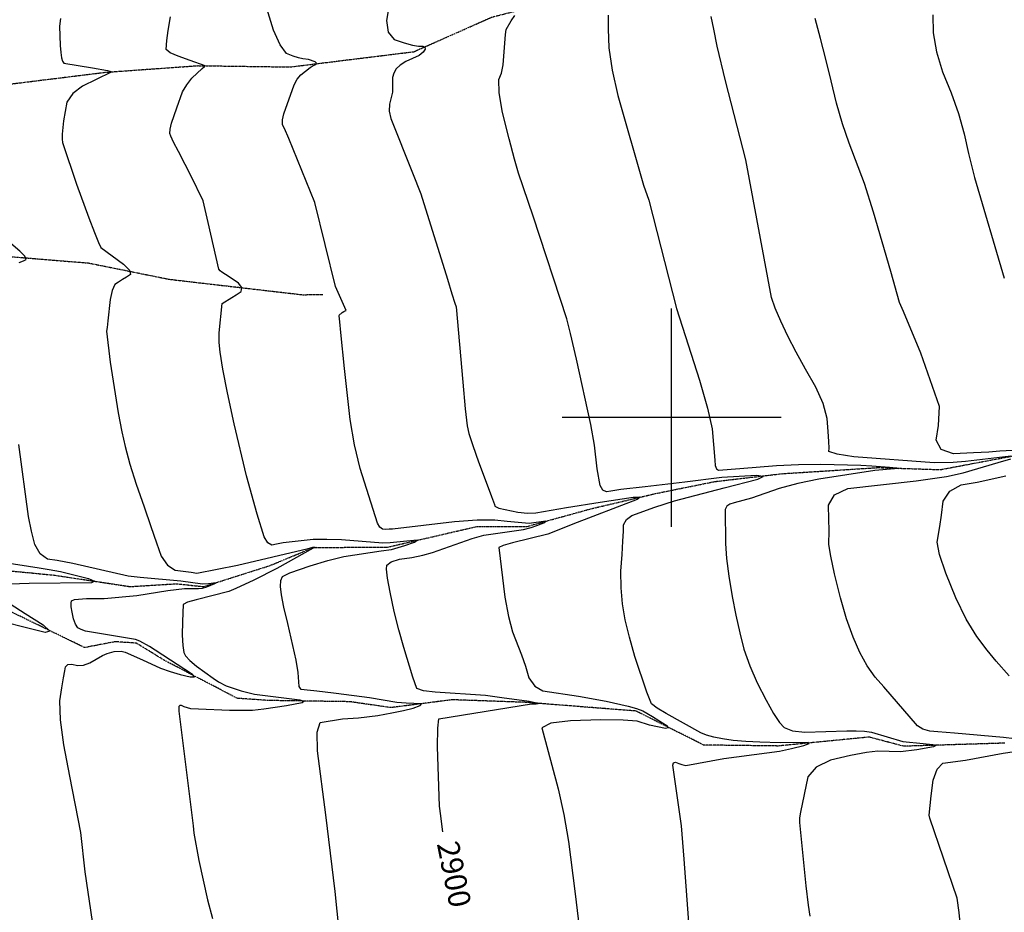
# Model space of a CAD drawing. Extents: x 588698 to 642741, y 445396 to 471269.
# Drawn here: x 601259 to 602378, y 460438 to 461452 of the extents above; entities that cross this region are included whole.
import ezdxf
from ezdxf.enums import TextEntityAlignment as Align

# ---------------------------------------------------------------- set-up
doc = ezdxf.new("R2010")
doc.units = 0
doc.header["$MEASUREMENT"] = 0
doc.linetypes.add('PHANTOM', pattern=[2.5, 1.25, -0.25, 0.25, -0.25, 0.25, -0.25])
for name, color, linetype in [('CONT-INDX', 7, 'CONTINUOUS'), ('CONT-INDX-TEXT', 7, 'CONTINUOUS'), ('CONT-INTER', 7, 'CONTINUOUS'), ('GRIDS', 7, 'CONTINUOUS'), ('WASHES', 7, 'CONTINUOUS')]:
    doc.layers.add(name, color=color, linetype=linetype)
doc.styles.get("Standard").update_dxf_attribs({"font": 'txt.shx', "height": 0.4, "bigfont": 'bigfont.shx'})

msp = doc.modelspace()

# ---------------------------------------------------------------- linework, layer by layer
at = {"layer": 'CONT-INDX', "color": 1, "linetype": 'Continuous'}
for points, elevation in [([(601594.8113, 461244.5259), (601565.1172, 461317.1938), (601560.161, 461328.6518), (601558.1146, 461332.707), (601557.8948, 461338.2452), (601559.5014, 461345.2664), (601571.3851, 461378.0601), (601574.6986, 461384.4547), (601578.8167, 461389.3513), (601589.2504, 461397.8204), (601592.748, 461399.9347), (601595.9516, 461401.2128), (601596.7774, 461402.6209), (601595.2255, 461404.1589), (601587.6083, 461406.9937), (601580.9598, 461407.8237), (601576.3131, 461408.8828), (601570.2229, 461410.8365), (601562.6892, 461413.685), (601555.2282, 461423.5396), (601547.84, 461440.4005), (601533.1508, 461488.7352)], 2900), ([(602304.173, 461012.5107), (602282.8407, 461073.361), (602263.1536, 461120.7529), (602258.9547, 461130.7688), (602249.0159, 461165.9588), (602229.2298, 461233.5353), (602218.8495, 461266.0901), (602201.4535, 461311.988), (602193.9936, 461333.6519), (602187.2112, 461357.2325), (602181.1061, 461382.7298), (602175.0458, 461407.2961), (602169.0302, 461430.9313), (602163.0594, 461453.6354)], 2950), ([(601840.6956, 460674.7047), (601846.1946, 460674.9159), (601848.3465, 460675.3151), (601838.2477, 460677.376), (601807.2813, 460681.7308), (601788.4952, 460684.3775), (601731.4223, 460688.0531), (601718.1424, 460689.6575), (601710.7259, 460692.3519), (601706.1367, 460705.1213), (601695.6141, 460738.6937), (601690.0694, 460758.8896), (601684.9832, 460779.8949), (601680.3554, 460801.7094), (601677.3783, 460817.7548), (601676.0518, 460828.0311), (601676.3761, 460832.5383), (601681.2723, 460836.2392), (601690.7404, 460839.1338), (601704.7804, 460841.2222), (601717.3322, 460843.7297), (601728.3957, 460846.6565), (601773.3116, 460862.7524), (601786.5752, 460866.3983), (601831.7897, 460872.7654), (601840.2946, 460875.0231), (601846.7485, 460877.4075), (601854.67, 460880.629), (601857.0406, 460882.2506), (601838.3232, 460879.8206), (601813.2516, 460882.1508), (601798.9706, 460883.5758), (601779.0112, 460883.3543), (601753.3733, 460881.4863), (601683.0536, 460873.4307), (601679.2452, 460873.1249), (601675.472, 460873.0266), (601671.7339, 460873.1357), (601668.579, 460875.5205), (601666.0072, 460880.1809), (601646.2236, 460942.4221), (601639.767, 460968.9655), (601634.7571, 460997.8676), (601628.2815, 461056.0176), (601624.4101, 461096.6807), (601623.1855, 461109.0078), (601622.3464, 461115.5162), (601621.8928, 461116.2059), (601625.915, 461119.4159), (601627.7628, 461120.4274), (601629.2206, 461121.1904), (601630.2882, 461121.7049), (601617.9901, 461148.9625), (601594.8113, 461244.5259)], 2900), ([(602387.1014, 460962.8195), (602372.8409, 460961.8248), (602360.2623, 460960.8357), (602342.687, 460959.8995), (602320.1149, 460959.0163), (602305.9955, 460963.8978), (602300.3287, 460974.5442), (602303.1144, 460990.9553), (602304.173, 461012.5107)], 2950), ([(602383.45, 460706.8211), (602368.756, 460723.1555), (602358.5536, 460735.7863), (602346.4475, 460751.3929), (602334.5605, 460771.1656), (602322.8925, 460795.1043), (602311.4436, 460823.2091), (602304.3319, 460844.4058), (602301.5575, 460858.6942), (602304.7845, 460876.2613), (602306.5497, 460889.2545), (602308.4161, 460905.0543), (602315.812, 460916.5416), (602328.7374, 460923.7166), (602347.1924, 460926.5792), (602379.4381, 460933.9368)], 2950), ([(601740.2552, 460529.3794), (601739.7189, 460532.2429), (601737.6747, 460547.5128), (601736.2855, 460558.7333), (601733.9998, 460626.1515), (601734.2904, 460647.0688), (601735.7081, 460657.7463), (601840.6956, 460674.7047)], 2900)]:
    msp.add_lwpolyline(points, dxfattribs=dict(at, elevation=elevation))
at = {"layer": 'CONT-INTER', "color": 7, "linetype": 'Continuous'}
for points, elevation in [([(601679.278, 461468.5128), (601676.1884, 461451.0756), (601677.9784, 461438.1297), (601684.6482, 461429.6752), (601696.1977, 461425.7121), (601705.4953, 461423.145), (601712.541, 461421.9738), (601717.3347, 461422.1986), (601719.7777, 461421.1246), (601719.8698, 461418.7517), (601717.6111, 461415.0799), (601713.2381, 461411.4872), (601698.149, 461404.539), (601691.5532, 461400.6585), (601686.9636, 461396.3321), (601684.38, 461391.5597), (601682.8695, 461386.5497), (601683.0682, 461375.8167), (601682.7741, 461369.7753), (601679.3959, 461356.024), (601679.1962, 461348.2242), (601680.951, 461339.7783), (601705.7718, 461278.068), (601714.9564, 461254.2488), (601726.0693, 461218.9187), (601738.2143, 461180.4096), (601745.286, 461157.5094), (601750.4725, 461140.7892), (601753.7739, 461130.2491), (601755.19, 461125.8891), (601762.6593, 461040.2042), (601765.352, 461010.1865), (601767.7107, 460990.8136), (601769.7355, 460982.0853), (601774.014, 460968.4729), (601780.5463, 460949.9764), (601789.3323, 460926.5957), (601795.3588, 460910.3489), (601798.6257, 460901.236), (601799.1331, 460899.257), (601803.7323, 460897.1639), (601825.2059, 460892.6349), (601836.3078, 460891.5535), (601845.7291, 460891.7125), (601880.4053, 460897.7784)], 2910), ([(601306.0102, 461453.5867), (601304.5892, 461444.8368), (601305.4817, 461422.8523), (601306.0993, 461414.9076), (601306.8311, 461408.9947), (601307.9421, 461404.9659), (601309.4321, 461402.8212), (601342.1397, 461397.4776), (601359.3251, 461394.2537), (601361.9342, 461393.6551), (601362.9633, 461393.3035), (601363.3838, 461392.4293), (601346.4884, 461384.0944), (601330.81, 461376.805), (601319.6453, 461368.2102), (601312.994, 461358.3101), (601309.2495, 461337.3084), (601307.6286, 461321.9436), (601307.6125, 461316.5218), (601308.1255, 461312.6558), (601324.1403, 461265.1396), (601337.8318, 461227.0017), (601344.5578, 461210.312), (601349.1121, 461199.1415), (601351.4948, 461193.4902), (601377.3444, 461174.5213), (601384.2696, 461167.3909), (601385.4062, 461162.4825), (601380.7541, 461159.7962), (601376.2423, 461157.0076), (601371.8709, 461154.1166), (601367.6397, 461151.1234), (601364.3691, 461144.5205), (601362.0591, 461134.308), (601359.6222, 461109.8625), (601358.7971, 461102.4378), (601358.2341, 461098.2118), (601362.4005, 461062.9608), (601371.5089, 461005.6353), (601375.5376, 460984.0591), (601379.2161, 460967.2073), (601384.6562, 460947.3422), (601391.8578, 460924.4637), (601400.821, 460898.572), (601408.5494, 460876.3235), (601415.0428, 460857.7185), (601420.3013, 460842.7567), (601427.3054, 460832.3716), (601436.0549, 460826.5633), (601454.1512, 460824.4029), (601460.6722, 460823.4546), (601506.85, 460832.5771)], 2880), ([(601558.6544, 460857.894), (601551.3077, 460856.2394), (601545.9733, 460855.1128), (601541.267, 460857.9236), (601537.1888, 460864.6718), (601529.2615, 460890.4634), (601517.2255, 460933.9369), (601503.1592, 460992.9781), (601495.6246, 461028.0724), (601490.2691, 461055.2022), (601487.0928, 461074.3673), (601486.0957, 461085.5678), (601485.9999, 461096.5571), (601489.5114, 461129.5458), (601500.349, 461136.5697), (601505.2571, 461139.7002), (601510.8718, 461143.4119), (601511.7881, 461147.7517), (601508.006, 461152.7197), (601499.5255, 461158.3158), (601493.2376, 461162.529), (601489.1422, 461165.3592), (601487.2393, 461166.8064), (601485.7758, 461168.5759), (601473.6642, 461221.5913), (601467.9834, 461246.3984), (601453.7607, 461275.0953), (601447.3649, 461287.4784), (601439.6875, 461302.2555), (601434.2272, 461313.0945), (601430.9841, 461319.9954), (601429.9582, 461322.9582), (601430.2579, 461327.8206), (601431.8833, 461334.5827), (601437.9346, 461352.0426), (601444.5834, 461370.0485), (601449.1774, 461378.2692), (601454.9664, 461385.6394), (601466.8099, 461396.631), (601469.5447, 461399.0551), (601470.0875, 461399.854), (601452.9552, 461405.9792), (601439.4133, 461410.6056), (601430.368, 461414.6841), (601425.8192, 461418.2148), (601426.5771, 461428.3785), (601428.2493, 461439.7575), (601430.7837, 461455.3347)], 2890), ([(601842.7128, 461229.076), (601826.1607, 461277.6655), (601821.3648, 461293.7654), (601815.3036, 461316.8005), (601807.9774, 461346.7707), (601804.0876, 461369.1808), (601803.6343, 461384.0306), (601806.6176, 461391.3203), (601808.8024, 461400.7164), (601811.4315, 461435.4783), (601812.1523, 461441.1709), (601817.7399, 461450.6881), (601821.7534, 461456.7366)], 2920), ([(601927.7393, 461457.3354), (601928.0235, 461441.6802), (601928.6335, 461420.0014), (601932.2708, 461394.7928), (601938.9356, 461366.0544), (601968.1345, 461264.1553), (601973.996, 461246.9996), (602005.5087, 461123.8699), (602018.6912, 461082.8967)], 2930), ([(602084.219, 461292.7976), (602061.2126, 461382.882), (602051.7122, 461422.0913), (602047.7327, 461441.2585), (602044.8279, 461455.9458)], 2940), ([(602296.5034, 461457.8672), (602297.1265, 461437.1984), (602300.8535, 461415.4986), (602307.6844, 461392.7681), (602317.6191, 461369.0067), (602325.8145, 461345.6384), (602332.2705, 461322.663), (602336.9872, 461300.0806), (602343.9025, 461272.7239), (602377.8359, 461158.5473)], 2960), ([(602385.3449, 460956.2211), (602333.6547, 460950.1274), (602319.7772, 460948.9243), (602298.1912, 460948.5547), (602207.1082, 460955.6271), (602187.8711, 460958.399), (602178.4336, 460961.6613), (602178.7959, 460965.4139), (602178.6337, 460972.912), (602177.9472, 460984.1556), (602176.7362, 460999.1447), (602171.9967, 461015.9583), (602163.7288, 461034.5966), (602151.9324, 461055.0594), (602141.3554, 461074.4014), (602131.9978, 461092.6226), (602123.8597, 461109.7229), (602117.7104, 461124.3811), (602113.5498, 461136.5971), (602084.219, 461292.7976)], 2940), ([(602001.3909, 460605.1844), (602002.0354, 460607.801), (602004.2764, 460608.412), (602008.114, 460607.0171), (602011.3915, 460605.957), (602016.2666, 460604.841), (602059.3138, 460612.6995), (602108.2811, 460619.2372), (602122.3699, 460621.2268), (602136.2863, 460623.9994), (602150.0302, 460627.5551), (602156.2282, 460629.9224), (602154.8803, 460631.1013), (602123.2534, 460630.5217), (602100.2308, 460631.1748), (602084.1276, 460632.1083), (602070.0196, 460633.3657), (602057.9066, 460634.947), (602047.7887, 460636.8523), (602039.4876, 460639.1275), (602033.0031, 460641.7728), (601993.8798, 460663.6974), (601983.3792, 460670.0618), (601977.2718, 460674.8434), (601971.8231, 460688.0902), (601958.2923, 460728.7317), (601952.05, 460750.5443), (601947.3409, 460770.4243), (601944.1652, 460788.3717), (601942.4829, 460806.7283), (601942.2941, 460825.494), (601943.5987, 460844.6689), (601944.56, 460859.8553), (601945.1779, 460871.0533), (601945.4524, 460878.2629), (601948.6329, 460884.1441), (601954.7196, 460888.6971), (601981.02, 460898.3172), (602003.0897, 460905.4145), (602059.5455, 460920.2274), (602097.8106, 460930.2239), (602103.9553, 460933.3308), (602096.3508, 460934.3203), (602056.9618, 460931.8709), (602014.9947, 460926.5848), (601969.9359, 460921.4009), (601942.2191, 460918.2139), (601935.551, 460917.2216), (601931.0984, 460916.4922), (601925.9001, 460915.6073), (601921.8333, 460917.7986), (601918.8979, 460923.0659), (601915.4018, 460941.7776), (601912.3528, 460968.5881), (601908.1879, 460992.1203), (601891.7687, 461066.5283), (601884.9905, 461095.6996), (601880.9919, 461112.2809), (601842.7128, 461229.076)], 2920), ([(601258.8446, 461176.2184), (601263.8655, 461178.0245), (601266.6846, 461179.6591), (601265.2836, 461183.4204), (601259.6624, 461189.3086), (601235.7053, 461209.2392)], 2870), ([(602018.6912, 461082.8967), (602031.682, 461042.5511), (602040.7751, 461010.6801), (602045.9704, 460987.2837), (602049.025, 460951.5613), (602049.4843, 460945.6824), (602050.8628, 460941.883), (602053.1605, 460940.1632), (602077.3769, 460942.3803), (602118.9527, 460945.7853), (602143.9262, 460946.9201), (602169.4051, 460947.1719), (602214.7119, 460945.9627), (602227.3722, 460945.4381), (602247.3018, 460943.7812), (602255.2352, 460943.067), (602257.5455, 460942.3929), (602230.9022, 460939.8628), (602167.0993, 460929.9719), (602143.3492, 460925.0441), (602122.2916, 460919.4255), (602090.6277, 460908.6329), (602071.0552, 460903.0486), (602066.0502, 460901.7853), (602062.6779, 460899.3493), (602060.9381, 460895.7407), (602061.0385, 460857.2037), (602062.4085, 460839.9083), (602064.991, 460819.8048), (602068.786, 460796.8931), (602072.91, 460775.4233), (602077.3628, 460755.3955), (602082.1446, 460736.8095), (602088.7175, 460717.8851), (602097.0816, 460698.6223), (602107.2367, 460679.0209), (602115.7277, 460664.0202), (602122.5545, 460653.6202), (602127.7172, 460647.8207), (602137.3079, 460644.2036), (602151.3267, 460642.7688), (602198.9275, 460644.2751), (602209.6345, 460644.2865), (602218.9757, 460643.7885), (602226.9513, 460642.7813), (602262.4431, 460632.142), (602285.5464, 460629.6063), (602296.1229, 460628.7965), (602300.0245, 460627.6449), (602297.2512, 460626.1516), (602278.4074, 460622.7419), (602259.7741, 460620.3741), (602234.2847, 460620.9437), (602221.2278, 460619.6651), (602203.2134, 460616.2961), (602180.2415, 460610.8369), (602164.0706, 460602.7653), (602154.7007, 460592.0812), (602146.3097, 460551.5934)], 2930), ([(601335.2765, 460794.3679), (601355.3946, 460794.6195), (601392.4527, 460798.0836), (601427.6869, 460803.8103), (601446.7051, 460805.8219), (601462.6281, 460805.9549), (601466.9787, 460806.2223), (601471.9305, 460807.628), (601481.1432, 460811.4467), (601482.5277, 460812.4831), (601474.0337, 460811.0318), (601467.0739, 460810.6684), (601442.5325, 460814.0911), (601396.4971, 460818.2037), (601382.7891, 460819.9616), (601319.8021, 460834.2423), (601301.9684, 460837.6895), (601291.1402, 460839.2972), (601282.6885, 460845.3747), (601276.6133, 460855.9219), (601272.9147, 460870.939), (601269.6235, 460887.7617), (601258.5992, 460969.5529)], 2870), ([(602427.035, 460630.5552), (602377.012, 460636.5237), (602321.2581, 460641.5137), (602302.2076, 460642.9996), (602293.0945, 460643.7245), (602285.4027, 460645.9913), (602279.1321, 460649.7999), (602240.9162, 460694.2196), (602231.1532, 460705.0549), (602222.0909, 460718.0715), (602213.7292, 460733.2694), (602206.0683, 460750.6487), (602198.7343, 460771.3), (602191.7274, 460795.2231), (602185.0476, 460822.4181), (602180.7073, 460842.6702), (602178.7066, 460855.9794), (602179.0436, 460871.9115), (602178.701, 460884.6767), (602178.0177, 460900.6415), (602185.1427, 460912.2684), (602200.076, 460919.5576), (602277.6963, 460928.1473), (602312.0298, 460933.1856), (602331.1504, 460937.2931), (602370.7843, 460949.1494), (602385.271, 460953.2185)], 2940), ([(601880.4053, 460897.7784), (601918.6712, 460904.1107), (601956.441, 460909.6325), (601964.2337, 460909.5919), (601960.9961, 460906.8511), (601887.5866, 460878.9827), (601867.9854, 460871.0951), (601859.4355, 460867.618), (601819.2428, 460857.7533), (601808.7724, 460854.9108), (601803.6529, 460852.4196), (601810.6558, 460795.9745), (601814.618, 460774.2247), (601819.2725, 460756.8077), (601829.5113, 460730.6238), (601833.9485, 460717.508), (601837.9308, 460704.3765), (601844.5254, 460695.0866), (601853.7323, 460689.6385), (601894.0463, 460683.5791), (601925.704, 460677.8913), (601950.5872, 460672.2265), (601959.9484, 460669.4696), (601967.0761, 460666.7855), (601978.0771, 460660.5959), (601993.9287, 460650.5395), (601996.423, 460647.4433), (601992.8797, 460646.7627), (601974.7346, 460650.4452), (601960.6586, 460654.9788), (601944.8084, 460656.287), (601919.6374, 460656.5302), (601885.1455, 460655.7083), (601862.7931, 460652.7568), (601852.5802, 460647.6756), (601871.1248, 460578.3041), (601877.43, 460549.2492), (601882.6944, 460518.6144), (601890.0678, 460462.0735), (601894.2146, 460427.5542)], 2910), ([(601624.6513, 460394.4749), (601617.6996, 460461.7718), (601607.0806, 460548.8614), (601597.6893, 460621.5524), (601597.3209, 460642.6061), (601600.8986, 460653.6327), (601626.1851, 460657.8391), (601644.1328, 460658.9859), (601666.3621, 460661.7275), (601682.1771, 460664.4475), (601695.4676, 460667.2251), (601706.2334, 460670.0601), (601714.4747, 460672.9528), (601715.9459, 460674.8735), (601698.5779, 460675.7991), (601687.6938, 460676.4302), (601656.7728, 460681.7814), (601618.7758, 460686.5959), (601603.3903, 460688.4148), (601593.7146, 460689.5517), (601585.9788, 460690.4478), (601582.4052, 460690.875), (601579.0277, 460691.2883), (601576.7711, 460694.7173), (601575.62, 460710.6228), (601573.6585, 460724.6065), (601563.8964, 460766.1436), (601559.5976, 460784.6684), (601556.8543, 460798.6878), (601555.6665, 460808.2019), (601556.0126, 460815.1152), (601557.8924, 460819.4277), (601566.3299, 460823.7509), (601589.5222, 460831.5558), (601609.4944, 460837.5614), (601627.7175, 460842.1849), (601670.0963, 460848.7281), (601681.8204, 460850.3617), (601696.9646, 460854.833), (601708.0194, 460858.6959), (601710.8012, 460860.6587), (601691.5457, 460858.8833), (601680.3716, 460857.7165), (601671.7875, 460857.2206), (601625.0977, 460860.9993), (601608.5229, 460861.724), (601592.7242, 460861.4591), (601558.6544, 460857.894)], 2890), ([(601506.85, 460832.5771), (601587.1639, 460851.5011), (601592.4688, 460852.8131), (601595.2591, 460852.7821), (601596.7072, 460852.639), (601592.9968, 460851.5333), (601551.3965, 460828.7628), (601525.5152, 460815.5238), (601504.8287, 460805.7127), (601496.9376, 460802.3176), (601459.8796, 460792.9005), (601450.0671, 460790.228), (601445.0254, 460787.8941), (601444.3097, 460768.3784), (601444.1356, 460752.8535), (601444.6575, 460741.1725), (601445.8753, 460733.3353), (601447.789, 460729.342), (601452.627, 460724.0808), (601460.3892, 460717.5518), (601479.3544, 460703.8658), (601485.2254, 460699.8846), (601494.1168, 460695.4357), (601510.8674, 460689.7781), (601526.2801, 460685.8317), (601577.6777, 460679.2706), (601582.53, 460677.7339), (601580.5049, 460676.0061), (601562.6784, 460672.4107), (601536.8265, 460668.7796), (601524.0445, 460667.3267), (601497.6383, 460667.3545), (601462.5779, 460668.6449), (601454.049, 460669.242), (601446.2058, 460671.6248), (601443.4186, 460672.8775), (601441.4647, 460672.8964), (601440.344, 460671.6817), (601440.0842, 460666.4083), (601456.6254, 460536.2319), (601457.3641, 460527.803), (601462.9607, 460496.7299), (601472.9351, 460452.1843), (601478.3097, 460431.0261)], 2880), ([(601240.208, 460835.8956), (601281.6126, 460829.2863), (601292.7851, 460827.6275), (601305.8674, 460825.0423), (601337.7616, 460817.0926), (601344.5168, 460814.0894), (601341.1253, 460812.5209), (601270.0455, 460811.5116), (601248.4194, 460810.7963)], 2860), ([(601225.851, 460802.9361), (601265.7681, 460777.4906), (601286.2177, 460764.5541), (601293.7354, 460757.3234), (601288.3212, 460755.7984), (601218.7541, 460773.2838)], 2860), ([(601342.2175, 460427.6222), (601333.8686, 460483.9875), (601328.9555, 460528.6031), (601316.5276, 460592.7667), (601309.7066, 460628.0922), (601305.9231, 460656.5924), (601305.177, 460678.2673), (601307.4684, 460693.1169), (601309.3033, 460704.5204), (601310.6815, 460712.4778), (601311.6033, 460716.9889), (601314.3287, 460719.481), (601318.858, 460719.954), (601325.1911, 460718.4079), (601332.0035, 460718.9353), (601339.2953, 460721.5362), (601353.5856, 460729.7413), (601358.8528, 460732.1284), (601366.8237, 460734.2227), (601374.5564, 460734.746), (601379.2286, 460733.743), (601398.9559, 460724.7993), (601419.3048, 460715.5574), (601430.4214, 460711.4249), (601441.7139, 460708.0769), (601453.1824, 460705.5134), (601457.923, 460705.5436), (601455.9357, 460708.1673), (601413.4092, 460735.9101), (601406.9759, 460739.8866), (601395.8589, 460745.9143), (601390.8886, 460747.8778), (601334.2717, 460757.2538), (601329.1757, 460759.2802), (601325.593, 460761.3748), (601322.686, 460765.3807), (601320.4545, 460771.2978), (601318.8985, 460779.1261), (601318.0508, 460785.1392), (601317.9112, 460789.3369), (601318.4799, 460791.7193), (601321.5636, 460793.352), (601335.2765, 460794.3679)], 2870), ([(602293.0561, 460544.8221), (602292.3608, 460548.3311), (602294.8561, 460570.2606), (602297.1543, 460588.2908), (602301.5698, 460600.6379), (602308.1025, 460607.302), (602333.6693, 460610.8697), (602376.5903, 460618.719), (602425.3126, 460625.9714)], 2940), ([(602019.8962, 460421.3591), (602014.2291, 460498.4137), (602011.336, 460536.3095), (602001.3909, 460605.1844)], 2920), ([(602146.3097, 460551.5934), (602145.3374, 460545.3787), (602145.0193, 460539.8966), (602152.5774, 460468.0676), (602155.1503, 460446.2486), (602156.8532, 460433.7757)], 2930), ([(602386.3116, 460050.3283), (602361.556, 460132.4393), (602352.315, 460170.48), (602346.0941, 460206.2733), (602340.6521, 460265.6726), (602338.491, 460304.829), (602329.2283, 460411.0518), (602326.4775, 460437.8275), (602324.1871, 460454.2043), (602293.0561, 460544.8221)], 2940)]:
    msp.add_lwpolyline(points, dxfattribs=dict(at, elevation=elevation))
at = {"layer": 'GRIDS', "color": 15, "linetype": 'Continuous'}
for p, q in [((602000, 461000), (602000, 461124.105)), ((602000, 461000), (601875.51, 461000)), ((602000, 461000), (602000, 461000)), ((602000, 460875.965), (602000, 461000)), ((602124.435, 461000), (602000, 461000))]:
    msp.add_line(p, q, dxfattribs=at)
at = {"layer": 'WASHES', "color": 8, "linetype": 'PHANTOM'}
for points in [[(600949.4911, 461331.4556, 2845.9177), (601010.3788, 461330.1838, 2850.9127), (601094.4251, 461345.8881, 2858.2756), (601184.0082, 461368.3965, 2864.5904), (601253.6027, 461379.6914, 2871.6882), (601356.7985, 461392.4388, 2879.3157), (601461.8122, 461399.93, 2889.3049), (601566.7938, 461398.4975, 2897.4556), (601707.2765, 461415.8335, 2908.501), (601795.8704, 461455.1433, 2917.4427), (601878.8869, 461476.3631, 2924.5438)], [(601243.7036, 461183.4006, 2867.9839), (601337.9013, 461175.7081, 2875.3448), (601429.1726, 461157.265, 2883.4911), (601580.8145, 461139.6519, 2894.7954), (601603.6508, 461140.0937, 2896.1109)], [(601212.4987, 460829.445, 2849.5557), (601299.6072, 460820.9912, 2855.0782), (601384.8619, 460808.0819, 2862.6996), (601437.3669, 460811.3026, 2866.9067), (601468.5887, 460808.0393, 2868.7478), (601542.9527, 460831.6531, 2874.0107), (601593.1593, 460852.4675, 2879.5324), (601677.4127, 460852.9476, 2887.4181), (601779.3355, 460876.4612, 2893.7346), (601836.0286, 460876.5171, 2897.6794), (601908.2793, 460896.4639, 2903.9914), (601981.5704, 460913.7822, 2910.5657), (602049.0741, 460927.4472, 2915.0388), (602125.4844, 460936.3552, 2920.5624), (602234.696, 460943.3065, 2928.1899), (602305.0287, 460940.9506, 2932.6612), (602391.1768, 460957.1722, 2939.237)], [(602378.4407, 460630.1819, 2935.251), (602263.4674, 460626.6638, 2926.8357), (602224.3974, 460637.0424, 2924.4697), (602120.9486, 460626.9205, 2916.8425), (602036.1755, 460628.0165, 2912.894), (601959.6755, 460666.6159, 2906.3274), (601833.9895, 460676.5225, 2898.9626), (601750.7981, 460679.4503, 2892.6524), (601681.2121, 460670.5176, 2886.0799), (601634.5173, 460677.2494, 2883.7122), (601541.8716, 460678.6369, 2876.0882), (601506.4476, 460681.1282, 2873.459), (601423.9271, 460724.2115, 2866.6298), (601391.9769, 460743.7505, 2865.5784), (601367.8359, 460745.4132, 2864.5254), (601333.1659, 460738.7152, 2862.42), (601206.6184, 460800.3321, 2850.863)]]:
    msp.add_polyline3d(points, dxfattribs=at)

# ---------------------------------------------------------------- texts
at = {"layer": 'CONT-INDX-TEXT', "linetype": 'Continuous'}
msp.add_text('2900', height=25, rotation=281.5159589, dxfattribs=at).set_placement((601749.8071, 460480.6198, 2900), align=Align.MIDDLE)

doc.saveas('drawing.dxf')
